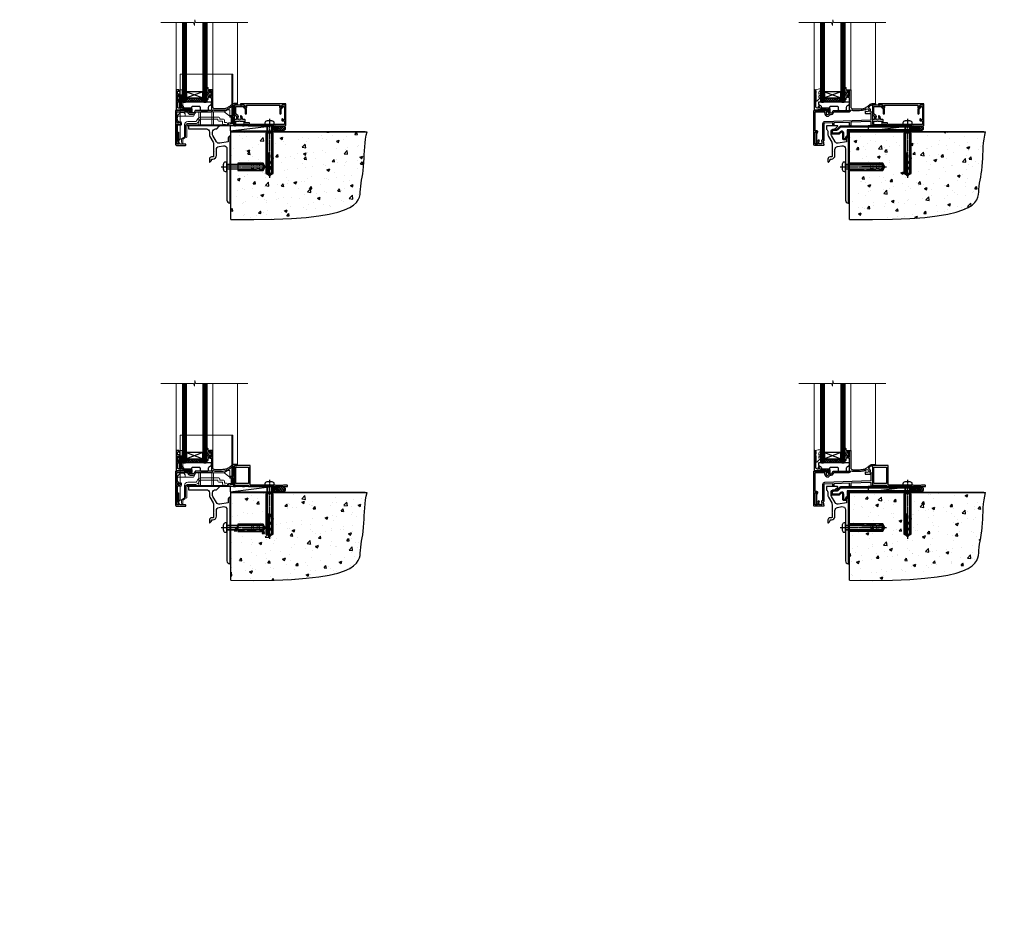
# Model space of a CAD drawing. Extents: x 2287 to 182989, y 27691 to 29841.
# Drawn here: x 10666 to 11621, y 27691 to 28565 of the extents above; entities that cross this region are included whole.
import ezdxf

# ---------------------------------------------------------------- set-up
doc = ezdxf.new("R2010")
doc.units = 0
doc.linetypes.add('CENTERLINE', pattern=[2, 1.25, -0.25, 0.25, -0.25])
doc.linetypes.add('Dashed', pattern=[564.444447, 282.222223, -282.222223])
doc.layers.add('Aluminium Systems Ltd Joinery Detail', color=7, linetype='Continuous')
doc.layers.add('HARDWARE', color=8, linetype='Continuous', lineweight=5)
doc.styles.get("Standard").update_dxf_attribs({"font": 'arial.ttf'})
pattern_1 = [(45, (-24.5466, -4.0093), (-1.06066, 1.06066), []), (135, (-24.5466, -4.0093), (-1.06066, -1.06066), [])]
pattern_2 = [(0, (-3150.6011, -2878.0381), (1.190625, 0.68740766), [0.79375, -1.5875]), (120, (-3150.6011, -2878.0381), (-1.190625, 0.68740767), [0.79375, -1.5875]), (60, (-3150.6011, -2878.0381), (3e-09, 1.37481533), [-1.5875, 0.79375])]
pattern_3 = [(45, (-3173.9626, -11780.4285), (-1.12253202, 1.12253202), []), (135, (-3173.9626, -11780.4285), (-1.12253202, -1.12253202), [])]
pattern_4 = [(0, (-3150.47236, -2878.0381), (1.190625, 0.68740766), [0.79375, -1.5875]), (120, (-3150.47236, -2878.0381), (-1.190625, 0.68740767), [0.79375, -1.5875]), (60, (-3150.47236, -2878.0381), (3e-09, 1.37481533), [-1.5875, 0.79375])]
pattern_5 = [(45, (-3173.9626, -11430.4285), (-1.12253202, 1.12253202), []), (135, (-3173.9626, -11430.4285), (-1.12253202, -1.12253202), [])]

# ---------------------------------------------------------------- blocks, each defined once
blk = doc.blocks.new('90 Concrete Sill CC')
at = {"layer": 'Aluminium Systems Ltd Joinery Detail'}
h = blk.add_hatch(dxfattribs=at)
h.set_pattern_fill('AR-CONC', color=256, scale=0.15)
h.set_pattern_definition([(50, (-5502.435, -2529.092), (27.3277, -2.39086), [2.8575, -31.4325]), (355, (-5502.435, -2529.092), (-5.28651, 28.65853), [2.286, -25.14609]), (100.45144, (-5500.158, -2529.29), (22.04119, 26.26766), [2.4285, -26.71354]), (46.1842, (-5502.435, -2521.472), (40.66186, -6.30635), [4.28625, -47.14875]), (96.63556, (-5499.046, -2521.997), (35.61062, 37.11392), [3.64275, -40.07034]), (351.18415, (-5502.435, -2521.47), (35.61062, 37.11392), [3.429, -37.71896]), (21, (-5498.625, -2523.377), (22.74216, -15.33978), [2.8575, -31.4325]), (326, (-5498.625, -2523.377), (9.2703, 27.6282), [2.286, -25.146]), (71.45144, (-5496.73, -2524.655), (32.01246, 12.28842), [2.4285, -26.71349]), (37.5, (-5502.435, -2529.092), (0.46329, 12.683256), [0, -24.8412, 0, -25.527, 0, -25.24125]), (7.5, (-5502.435, -2529.092), (10.02295, 15.027086), [0, -14.5542, 0, -24.2697, 0, -9.62025]), (327.5, (-5510.931, -2529.092), (20.33859, -0.859312), [0, -9.525, 0, -29.718, 0, -39.4335]), (317.5, (-5514.741, -2529.092), (22.219377, 3.813974), [0, -12.3825, 0, -19.7358, 0, -28.0035])])
edge = h.paths.add_edge_path()
edge.add_line((79.91, 73.44), (79.91, -11.64))
edge.add_spline(control_points=[(79.91, -11.64), (206.92, -13.51), (203.26, 18.67), (209.78, 35.6), (209.42, 64.81), (211.98, 73.44)], knot_values=[177.537471, 177.537471, 177.537471, 177.537471, 227.455421, 263.56182, 289.18489, 289.18489, 289.18489, 289.18489], degree=3, periodic=0)
edge.add_line((211.98, 73.44), (79.91, 73.44))
at = {"layer": 'Aluminium Systems Ltd Joinery Detail', "linetype": 'Dashed', "ltscale": 0.01, "const_width": 0.5, "elevation": -1}
blk.add_lwpolyline([(79.41, -11.64), (79.41, 73.94), (210.39, 73.94)], dxfattribs=at)
at = {"layer": 'Aluminium Systems Ltd Joinery Detail', "elevation": -1}
blk.add_lwpolyline([(79.91, -11.64), (79.91, 73.44), (211.98, 73.44)], dxfattribs=at)
at = {"layer": 'Aluminium Systems Ltd Joinery Detail'}
blk.add_open_spline([(79.91, -11.64), (206.92, -13.51, -1), (203.26, 18.67, -0.99), (209.78, 35.6, -1), (209.42, 64.81, -1), (211.98, 73.44, -1)], degree=3, knots=[177.537471, 177.537471, 177.537471, 177.537471, 227.455421, 263.56182, 289.18489, 289.18489, 289.18489, 289.18489], dxfattribs=at)
blk = doc.blocks.new('GT001')
blk.add_lwpolyline([(0.05, 11.75), (1.45, 11.75), (1.45, 0.25), (0.05, 0.25)], close=True)
blk = doc.blocks.new('GB004')
blk.add_lwpolyline([(-11, 1, 0.414214), (-10, 0), (-3.9, 0, 0.414214), (-2.9, 1), (-2.9, 2.9, -0.267949), (-1.9, 4.63), (-0.25, 5.58, 0.267949), (0, 6.02), (0, 7.5, 0.414214), (-0.5, 8), (-29.5, 8, 0.414214), (-30, 7.5), (-30, 6.02, 0.267949), (-29.75, 5.58), (-28.1, 4.63, -0.267949), (-27.1, 2.9), (-27.1, 1, 0.414214), (-26.1, 0), (-20, 0, 0.414214), (-19, 1), (-19, 3, -0.414214), (-18, 4), (-12, 4, -0.414214), (-11, 3)], format="xyb", close=True)
blk = doc.blocks.new('BS020-Comp')
blk.add_lwpolyline([(0.4, -0.85), (-0.35, -0.85), (-0.35, -0.36, 0.221673), (-0.44, -0.17, -0.187564), (-1.14, 1.1), (-1.45, 3.52, 0.936585), (-2.45, 3.45), (-2.45, 1.36, 0.241598), (-0.75, -1.95, 0.241598), (-2.45, -5.26), (-2.45, -7.35, 0.936585), (-1.45, -7.42), (-1.14, -5, -0.187564), (-0.44, -3.73, 0.221673), (-0.35, -3.54), (-0.35, -3.05), (0.4, -3.05)], format="xyb", close=True)
blk.add_lwpolyline([(0.4, -3.05), (1.15, -3.05), (1.15, -4.1, 0.414214), (1.4, -4.35), (1.7, -4.35, 0.414214), (1.95, -4.1), (1.95, 0.2, 0.414214), (1.7, 0.45), (1.4, 0.45, 0.414214), (1.15, 0.2), (1.15, -0.85), (0.4, -0.85)], format="xyb")
blk = doc.blocks.new('10F101-22551')
at = {"flags": 128}
blk.add_lwpolyline([(3.94, -32.8), (3.79, -31.97, 1), (2.91, -32.13), (3.03, -32.8), (1.2, -32.8), (1.2, -23.25, 0.57735), (1.2, -22.55), (1.2, -13), (3.03, -13), (2.91, -13.67, 1), (3.79, -13.83), (3.94, -13), (4.7, -13, 0.414214), (5, -12.7), (5, -12.1, 0.414214), (4.7, -11.8), (1.2, -11.8), (1.2, -1.6, -0.414214), (1.5, -1.3), (11.7, -1.3), (11.7, -1.5, 0.414214), (14, -3.8), (16.98, -3.8, 0.267949), (18.97, -2.65), (19.75, -1.3), (34.3, -1.3, 0.391523), (36.09, 0.36, -0.546913), (36.39, 0.52, 0.127985), (38, 0.1), (43, 0.1, 0.001728), (44.49, 0.11, 0.031709), (47.44, 0.31, 0.108099), (51.78, 1.89, 0.031709), (54.17, 3.63, 0.001728), (55.31, 4.58), (55.8, 4.99), (55.8, -5.2), (53.3, -5.2, 0.414214), (53, -5.5), (53, -6.1, 0.414214), (53.3, -6.4), (55.8, -6.4), (55.98, -14.02, 0.40742), (56.98, -15), (57.88, -15, 0.198912), (58.09, -14.91), (58.4, -14.6), (64.6, -14.6), (64.91, -14.91, 0.198912), (65.12, -15), (66.4, -15, 1), (66.4, -13.8), (57, -13.8), (57, 5.6), (59.5, 5.6, 1), (59.5, 6.6), (56.79, 6.6, 0.176327), (54.86, 5.9), (54.48, 5.58, -0.001728), (53.34, 4.63, -0.031709), (51.08, 2.99, -0.108099), (47.27, 1.6, -0.031709), (44.49, 1.41, -0.001728), (43, 1.4), (38, 1.4, -0.414214), (36, 3.4), (36, 19.7, 0.414214), (35.7, 20), (33, 20, 0.414214), (32.5, 19.5), (32.5, 18.2, 1), (33.4, 18.2), (33.4, 19), (34.9, 19), (34.9, 13.5), (33.4, 13.5), (33.4, 14.3, 1), (32.5, 14.3), (32.5, 13.5, 0.414214), (33.5, 12.5), (34.8, 12.5), (34.8, 0.5, -0.414214), (34.3, 0), (19.29, 0, 0.267949), (18.86, -0.25), (17.85, -2, -0.267949), (16.98, -2.5), (14, -2.5, -0.414214), (13, -1.5), (13, -1), (14.5, -1, 1), (14.5, 0), (0.3, 0, 0.414214), (0, -0.3), (0, -33, 0.414214), (1, -34), (9.5, -34, 0.414214), (10, -33.5), (10, -33.1, 0.414214), (9.7, -32.8)], format="xyb", close=True, dxfattribs=at)
blk = doc.blocks.new('10B116-22519')
at = {"flags": 128}
blk.add_lwpolyline([(-13.1, 0.5, 0.414214), (-12.9, 0.7), (-12.9, 1), (-7.9, 1.5), (0.5, 1.5), (0.5, -0.55), (-0.8, -0.55, 0.668179), (-0.94, -0.89), (-0.44, -1.39, 0.198912), (-0.3, -1.45), (0.5, -1.45, 0.414214), (1.4, -0.55), (1.4, 1.6, 0.414214), (0.5, 2.5), (-11.2, 2.5, -0.414214), (-12.7, 4), (-12.7, 8.7), (-11, 8.7, 0.414214), (-10.5, 9.2), (-10.5, 10.5, 1), (-11.4, 10.5), (-11.4, 9.7), (-12.9, 9.7), (-12.9, 15.2), (-11.4, 15.2), (-11.4, 14.4, 1), (-10.5, 14.4), (-10.5, 15.7, 0.414214), (-11, 16.2), (-12.8, 16.2), (-12.8, 19.1), (-11.7, 19.1, 0.414214), (-11.4, 19.4), (-11.4, 20.2, 0.414214), (-11.7, 20.5), (-13.7, 20.5, 0.414214), (-14, 20.2), (-14, 0.7, 0.414214), (-13.8, 0.5)], format="xyb", close=True, dxfattribs=at)
blk = doc.blocks.new('BS024')
at = {"color": 1}
blk.add_lwpolyline([(-0.4, -3.05), (-1.15, -3.05), (-1.15, -4.1, -0.414214), (-1.4, -4.35), (-1.7, -4.35, -0.414214), (-1.95, -4.1), (-1.95, 0.2, -0.414214), (-1.7, 0.45), (-1.4, 0.45, -0.414214), (-1.15, 0.2), (-1.15, -0.85), (-0.4, -0.85)], format="xyb", dxfattribs=at)
blk.add_lwpolyline([(-0.4, -3.05), (-0.4, -0.85), (0.45, -0.85), (0.45, 3.6), (0.25, 3.6, -0.414214), (-0.05, 3.9), (-0.05, 5.8, -0.414214), (0.25, 6.1), (2.15, 6.1, -0.414214), (2.45, 5.8), (2.45, -5, -0.414214), (2.2, -5.25), (0.7, -5.25, -0.414214), (0.45, -5), (0.45, -3.05)], format="xyb", close=True, dxfattribs=at)
blk = doc.blocks.new('CT001')
at = {"color": 4, "linetype": 'Dashed'}
for p, q in [((4.32, 35), (4.32, 15)), ((54.42, 35), (4.32, 35)), ((55.42, 35), (54.42, 35)), ((54.42, -6.7), (54.42, 35)), ((55.42, -7.7), (55.42, 35)), ((3.52, 3), (3.52, 15)), ((3.55, 15), (3.52, 15)), ((3.55, 3), (3.55, 15)), ((4.65, 15), (3.55, 15)), ((3.72, 3), (3.72, 15)), ((4.32, 3), (4.32, 15)), ((4.65, 3), (4.65, 15)), ((7.02, 15), (4.65, 15)), ((5.62, 3), (5.62, 15)), ((7.02, 3), (7.02, 15)), ((3.55, 3), (3.52, 3)), ((4.65, 3), (3.55, 3)), ((4.32, 3), (4.32, -2.4)), ((7.02, 3), (4.65, 3))]:
    blk.add_line(p, q, dxfattribs=at)
for p, q in [((46.92, -1.6), (50.22, 0.5)), ((50.22, 0.5), (52.42, 0.5)), ((52.42, -6.7), (52.42, 0.5)), ((1.72, -5), (4.72, -2)), ((1.72, -5), (1.72, -6.79)), ((9.32, -5.8), (1.72, -5.8)), ((1.72, -8.41), (1.72, -9.8)), ((4.32, -2.4), (4.32, -11.3)), ((7.82, -2), (4.72, -2)), ((7.82, -2), (9.32, -3.5)), ((9.32, -5.8), (9.32, -3.5)), ((17.19, -5.8), (9.32, -5.8)), ((19.62, -1.6), (17.19, -5.8)), ((46.92, -1.6), (19.62, -1.6)), ((21.64, -8.1), (20.37, -10.3)), ((23.37, -9.1), (22.1, -11.3)), ((22.47, -1.6), (22.47, -14)), ((23.97, -1.6), (23.97, -14)), ((41.92, -6.6), (24.24, -6.6)), ((40.92, -8.6), (24.24, -8.6)), ((35.17, -1.6), (35.17, -14)), ((36.67, -1.6), (36.67, -14)), ((40.92, -9.6), (40.92, -8.6)), ((42.92, -8.6), (42.92, -7.6)), ((46.42, -8.6), (42.92, -8.6)), ((52.42, -5.7), (46.92, -1.6)), ((54.42, -6.7), (52.42, -6.7)), ((53.92, -6.7), (53.92, -12)), ((55.42, -7.7), (54.42, -6.7)), ((54.42, -8.7), (54.42, -6.7)), ((54.42, -8.7), (55.42, -8.7)), ((54.42, -8.7), (54.42, -12)), ((54.82, -12), (54.82, -8.7)), ((55.42, -9.6), (55.42, -7.7)), ((3.22, -11.3), (1.72, -9.8)), ((5.02, -14.4), (1.92, -14.4)), ((1.92, -14.4), (1.92, -22.28)), ((3.22, -11.3), (5.02, -11.3)), ((4.32, -14.4), (4.32, -28.1)), ((5.72, -12), (5.72, -13.7)), ((8.72, -27.07), (8.72, -13.8)), ((9.72, -14), (22.47, -14)), ((9.72, -25.34), (9.72, -14)), ((10.72, -25.92), (10.72, -13.8)), ((48.42, -15), (10.72, -15)), ((19.5, -10.8), (11.72, -10.8)), ((19.5, -12.8), (11.72, -12.8)), ((23.97, -14), (22.47, -14)), ((23.97, -14), (35.17, -14)), ((36.67, -14), (35.17, -14)), ((36.67, -14), (51.42, -14)), ((45.42, -10.6), (41.92, -10.6)), ((45.42, -12.7), (45.42, -10.6)), ((48.42, -13.7), (46.42, -13.7)), ((47.42, -11.7), (47.42, -9.6)), ((49.42, -11.7), (47.42, -11.7)), ((48.42, -15), (48.42, -13.7)), ((50.42, -15), (48.42, -15)), ((50.42, -15), (50.42, -12.7)), ((52.42, -15), (50.42, -15)), ((51.42, -12), (51.42, -14)), ((53.92, -12), (51.42, -12)), ((52.42, -13), (52.42, -15)), ((52.42, -13), (55.42, -13)), ((54.42, -12), (53.92, -12)), ((54.82, -12), (54.42, -12)), ((55.42, -13), (55.42, -10.6)), ((1.92, -23.52), (1.92, -29.9)), ((2.92, -29.9), (4.22, -28.1)), ((4.22, -28.1), (5.72, -28.1)), ((5.72, -27.65), (9.72, -25.34)), ((5.72, -28.1), (5.72, -27.65)), ((5.72, -28.1), (5.72, -30.9)), ((6.92, -28.11), (8.72, -27.07)), ((6.92, -31.6), (6.92, -28.11)), ((10.72, -25.92), (8.72, -27.07)), ((1.92, -29.9), (2.92, -29.9)), ((6.62, -31.8), (6.72, -31.8))]:
    blk.add_line(p, q)
for centre, radius, start, end in [((2.12, -7.6), 0.9, 116.3878, 243.6122), ((24.24, -9.6), 3, 90, 150), ((24.24, -9.6), 1, 90, 150), ((41.92, -7.6), 1, 0, 90), ((46.42, -9.6), 1, 0, 90), ((5.02, -12), 0.7, 360, 90), ((5.02, -13.7), 0.7, 270, 0), ((11.72, -13.8), 3, 90, 180), ((11.72, -13.8), 1, 90, 180), ((19.5, -9.8), 1, 270, 330), ((19.5, -9.8), 3, 270, 330), ((41.92, -9.6), 1, 180, 270), ((46.42, -12.7), 1, 180, 270), ((49.42, -12.7), 1, 0, 90), ((55.42, -10.1), 0.5, 270, 90), ((1.42, -22.9), 0.8, 308.68219, 51.31781), ((6.62, -30.9), 0.9, 180, 270), ((6.72, -31.6), 0.2, 270, 0)]:
    blk.add_arc(centre, radius, start, end)
blk = doc.blocks.new('F1 STD FW Sill')
h = blk.add_hatch()
h.set_pattern_fill('ANSI37', color=251, scale=12)
h.set_pattern_definition(pattern_1)
edge = h.paths.add_edge_path()
edge.add_line((77.56, 25.53), (93.56, 25.52))
edge.add_line((93.56, 25.52), (93.56, 22.52))
edge.add_line((93.56, 22.52), (94.56, 21.52))
edge.add_arc((85.56, -18.48), 41, 437.31962, 462.68038)
edge.add_line((76.56, 21.53), (77.56, 22.53))
edge.add_line((77.56, 22.53), (77.56, 25.53))
for p, q in [((73.56, 22.52), (73.56, 98.61)), ((77.56, 98.61), (77.56, 22.52)), ((93.56, 22.52), (93.56, 98.61)), ((97.56, 98.61), (97.56, 22.52)), ((74.56, 21.53), (73.56, 22.52)), ((76.56, 21.53), (74.56, 21.53)), ((77.56, 22.52), (76.56, 21.53)), ((94.56, 21.53), (93.56, 22.52)), ((96.56, 21.53), (94.56, 21.53)), ((97.56, 22.52), (96.56, 21.53))]:
    blk.add_line(p, q)
at = {"color": 4}
for p, q in [((74.56, 22.52), (74.56, 98.61)), ((75.56, 22.52), (75.56, 98.61)), ((76.56, 22.52), (76.56, 98.61)), ((94.56, 22.52), (94.56, 98.61)), ((95.56, 22.52), (95.56, 98.61)), ((96.56, 22.52), (96.56, 98.61))]:
    blk.add_line(p, q, dxfattribs=at)
at = {"color": 251}
for p, q in [((93.56, 31.52), (77.56, 25.52)), ((77.56, 31.52), (93.56, 25.52))]:
    blk.add_line(p, q, dxfattribs=at)
blk.add_lwpolyline([(93.56, 25.52), (77.56, 25.52), (77.56, 31.52), (93.56, 31.52)], close=True)
blk.add_arc((85.56, -18.48), 41, 77.31962, 102.68038)
at = {"layer": 'Aluminium Systems Ltd Joinery Detail', "linetype": 'Continuous', "lineweight": 5}
for p, q in [((44.06, 19.63), (44.06, 98.61)), ((68.06, 33.23), (68.06, 98.61)), ((103.55, 33.37), (103.55, 98.61))]:
    blk.add_line(p, q, dxfattribs=at)
blk.add_lwpolyline([(34.08, 98.61), (84.72, 98.61), (85.59, 101.47), (85.84, 95.83), (86.74, 98.61), (118.55, 98.61)], dxfattribs=at)
at = {"transparency": 33554687, "xscale": -1}
for name, p in [('10F101-22551', (104.06, 13.53)), ('10B116-22519', (89.56, 13.03))]:
    blk.add_blockref(name, p, dxfattribs=at)
at = {"xscale": -1}
blk.add_blockref('GT001', (102.67, -19.27), dxfattribs=at)
at = {"layer": 'Aluminium Systems Ltd Joinery Detail', "xscale": -1}
blk.add_blockref('GB004', (69.36, 13.53), dxfattribs=at)
at = {"layer": 'HARDWARE', "transparency": 33554687, "xscale": -1}
for name, p in [('CT001', (104.06, 13.53)), ('BS024', (100.31, 27.43))]:
    blk.add_blockref(name, p, dxfattribs=at)
at = {"layer": 'HARDWARE', "xscale": -1}
blk.add_blockref('BS020-Comp', (71.11, 31.73), dxfattribs=at)
blk = doc.blocks.new('F878-21710')
blk.add_lwpolyline([(38.17, 4.26), (38.17, 0.6, 1), (39.37, 0.6), (39.37, 4.26), (40.12, 5.55, 0.414209), (39.9, 6.37), (39.5, 6.6, -0.767321), (39.8, 7.72, 0.267948), (39.97, 7.82), (40.65, 9), (42.9, 9), (42.9, 8.9, 0.414214), (43.1, 8.7), (43.8, 8.7, 0.414214), (44.1, 9), (44.1, 9.5, 0.414214), (43.6, 10), (0.5, 10, 0.414214), (0, 9.5), (0, 9, 0.414214), (0.3, 8.7), (1, 8.7, 0.414214), (1.2, 8.9), (1.2, 9), (3.45, 9), (4.13, 7.82, 0.267948), (4.3, 7.72, -0.767321), (4.6, 6.6), (4.2, 6.37, 0.414209), (3.98, 5.55), (4.73, 4.26), (4.73, 0.6, 1), (5.93, 0.6), (5.93, 4.26, 0.131653), (5.77, 4.86), (5.32, 5.63, 0.381942), (5.89, 7.97, -0.56587), (6.33, 8.7), (37.77, 8.7, -0.56587), (38.21, 7.97, 0.381942), (38.78, 5.63), (38.33, 4.86, 0.131653)], format="xyb", close=True)
blk = doc.blocks.new('F811-22315')
blk.add_lwpolyline([(9.29, 20.15), (1, 20.15, 0.414214), (0, 19.15), (0, 11.7, 0.198912), (0.38, 10.78), (2.24, 8.92, 0.123583), (1.9, 7.55), (1.9, 6.05), (0.5, 6.05, 0.414214), (0, 5.55), (0, 2.15, 0.414214), (0.5, 1.65), (0.9, 1.65, 0.414214), (1.4, 2.15), (1.4, 4.65), (4.4, 4.65), (4.8, 5.05), (5.2, 4.65), (9.06, 4.65), (9.06, 2.15, 0.414214), (9.56, 1.65), (13.05, 1.65, -0.414214), (13.3, 1.4), (13.3, 0.25, 0.414214), (13.55, 0), (49, 0, 0.414214), (50, 1), (50, 19.15, 0.414214), (49, 20.15), (46.61, 20.15, 0.267959), (46.44, 20.05), (45.5, 18.42, 0.414199), (45.57, 18.15), (46.25, 17.76, 0.779214), (47, 17.95), (47, 18.75), (48.6, 18.75), (48.6, 5.75), (47, 5.75), (47, 6.6, 1), (46.1, 6.6), (46.1, 5.25, 0.414214), (46.5, 4.85), (48.6, 4.85), (48.6, 1.65, -0.414214), (48.35, 1.4), (14.95, 1.4, -0.414214), (14.7, 1.65), (14.7, 2.8, 0.414214), (14.45, 3.05), (10.46, 3.05), (10.46, 5.55, 0.414214), (9.96, 6.05), (7.7, 6.05), (7.7, 7.55, 0.182676), (6.97, 9.47, 1), (5.92, 8.54, -0.182676), (6.3, 7.55), (6.3, 6.05), (6.06, 6.05), (5.76, 6.4, -0.36397), (3.83, 6.4), (3.54, 6.05), (3.3, 6.05), (3.3, 7.55, -0.182676), (3.67, 8.54, 0.414214), (3.61, 9.53), (1.4, 11.74), (1.4, 18.5, -0.414214), (1.65, 18.75), (8.9, 18.75), (8.9, 17.95, 0.779214), (9.65, 17.76), (10.33, 18.15, 0.414199), (10.4, 18.42), (9.46, 20.05, 0.267959)], format="xyb", close=True)
blk = doc.blocks.new('8x65 rawplug')
for p, q in [((-1.91, 0), (-1.91, -46.79)), ((1.91, 0), (1.91, -46.79))]:
    blk.add_line(p, q)
at = {"linetype": 'CENTERLINE'}
blk.add_line((0, 5.3), (0, -52.1), dxfattribs=at)
blk.add_lwpolyline([(4.55, 0), (4.55, 1.42, 0.269448), (3.79, 2.72, 0.057509), (2.62, 3.22, 0.072181), (2.06, 3.3), (-2.06, 3.3, 0.072181), (-2.62, 3.22, 0.057509), (-3.79, 2.72, 0.269448), (-4.55, 1.42), (-4.55, 0)], format="xyb", close=True)
blk.add_lwpolyline([(2.41, 0), (2.41, -45.92), (0, -50.1), (-2.41, -45.92), (-2.41, 0)])
at = {"color": 4, "linetype": 'Dashed', "elevation": 1}
blk.add_lwpolyline([(-3.74, -8.48), (-3.74, -47.5), (-0.17, -49.43), (3.4, -47.5), (3.4, -8.48)], close=True, dxfattribs=at)
for points in [[(-3.24, -8.48), (-3.24, -28.11), (-2.34, -29.32, -0.162386), (-2.24, -29.62), (-2.24, -32.22, -0.414214), (-2.74, -32.72), (-2.81, -32.72), (-2.81, -34.69, 0.236093), (-2.61, -35.09), (-1.96, -35.58, -0.236093), (-1.76, -35.98), (-1.76, -37.9, -0.618001), (-2.56, -38.3), (-2.81, -38.11), (-2.81, -40.33, 0.236093), (-2.61, -40.73), (-1.96, -41.22, -0.236093), (-1.76, -41.62), (-1.76, -43.54, -0.618001), (-2.56, -43.94), (-2.81, -43.75), (-2.81, -45.57, 0.472976), (-0.42, -47.53), (-0.42, -27.34), (0.08, -27.34), (0.08, -47.53, 0.472976), (2.47, -45.57), (2.47, -43.75), (2.21, -43.94, -0.618001), (1.41, -43.54), (1.41, -41.62, -0.236093), (1.61, -41.22), (2.27, -40.73, 0.236093), (2.47, -40.33), (2.47, -38.11), (2.21, -38.3, -0.618001), (1.41, -37.9), (1.41, -35.98, -0.236093), (1.61, -35.58), (2.27, -35.09, 0.236093), (2.47, -34.69), (2.47, -32.72), (2.39, -32.72, -0.414214), (1.89, -32.22), (1.89, -29.62, -0.162386), (1.99, -29.32), (2.9, -28.11), (2.9, -8.48)], [(-2.27, -38.4), (-2.67, -35.56), (-3.21, -32.25, 1), (-3.7, -32.33), (-3.17, -35.63), (-2.81, -38.11)], [(1.92, -38.4), (2.33, -35.56), (2.86, -32.25, -1), (3.36, -32.33), (2.82, -35.63), (2.47, -38.11)]]:
    blk.add_lwpolyline(points, format="xyb", dxfattribs=at)
blk = doc.blocks.new('F811 Sill Fixing')
at = {"layer": 'Aluminium Systems Ltd Joinery Detail', "color": 0}
for name, p in [('F878-21710', (5.84, 10.25)), ('F811-22315', (0, -1.2))]:
    blk.add_blockref(name, p, dxfattribs=at)
at = {"layer": 'Aluminium Systems Ltd Joinery Detail', "color": 6}
blk.add_blockref('8x65 rawplug', (34.08, 0.2), dxfattribs=at)
blk = doc.blocks.new('F1B F811 Sill Fixing')
at = {"layer": 'Aluminium Systems Ltd Joinery Detail'}
h = blk.add_hatch(dxfattribs=at)
h.set_pattern_fill('HONEY', color=256, scale=0.25)
h.set_pattern_definition(pattern_2)
h.paths.add_polyline_path([(41.96, -3.7, 1), (36.96, -3.7, 1)])
h = blk.add_hatch(dxfattribs=at)
h.set_pattern_fill('ANSI37', color=0, scale=0.5)
h.set_pattern_definition(pattern_3)
h.paths.add_polyline_path([(46.78, -1.2), (39.6, -1.2, -1), (39.6, -6.2), (46.78, -6.2, 1)])
at = {"layer": 'Aluminium Systems Ltd Joinery Detail', "color": 0}
blk.add_line((-4.21, -6.2), (36.71, -1.2), dxfattribs=at)
blk.add_lwpolyline([(-4.21, -6.2), (36.71, -6.2), (36.71, -1.2), (-4.21, -1.2)], close=True, dxfattribs=at)
at = {"layer": 'Aluminium Systems Ltd Joinery Detail'}
blk.add_lwpolyline([(46.78, -6.2), (39.6, -6.2, 1), (39.6, -1.2), (46.78, -1.2, -1)], format="xyb", close=True, dxfattribs=at)
blk.add_circle((39.46, -3.7), 2.5, dxfattribs=at)
blk.add_blockref('F811 Sill Fixing', (0, 0), dxfattribs=at)
blk = doc.blocks.new('F152-20481')
for points in [[(15.9, 1.4, -0.414214), (15.4, 1.9), (15.4, 20, 0.414214), (14.9, 20.5), (0.5, 20.5, 0.414214), (0, 20), (0, 2, 0.414214), (0.5, 1.5), (13.1, 1.5, -0.414214), (13.6, 1), (13.6, 0.5, 0.414214), (14.1, 0), (51.1, 0, 0.414214), (51.6, 0.5), (51.6, 0.9, 0.414214), (51.1, 1.4), (47.6, 1.4), (46.6, 1), (40.6, 1), (39.6, 1.4)], [(13.3, 19, -0.414214), (13.8, 18.5), (13.8, 3.5, -0.414214), (13.3, 3), (2, 3, -0.414214), (1.5, 3.5), (1.5, 18.5, -0.414214), (2, 19)]]:
    blk.add_lwpolyline(points, format="xyb", close=True)
blk = doc.blocks.new('F152 Sill Fixing')
at = {"layer": 'Aluminium Systems Ltd Joinery Detail', "color": 6}
for name, p in [('F152-20481', (0, -1.2)), ('8x65 rawplug', (34.08, 0.2))]:
    blk.add_blockref(name, p, dxfattribs=at)
blk = doc.blocks.new('F1B F152 Sill Fixing')
at = {"layer": 'Aluminium Systems Ltd Joinery Detail'}
h = blk.add_hatch(dxfattribs=at)
h.set_pattern_fill('HONEY', color=256, scale=0.25)
h.set_pattern_definition(pattern_4)
h.paths.add_polyline_path([(42.09, -3.7, 1), (37.09, -3.7, 1)])
h = blk.add_hatch(dxfattribs=at)
h.set_pattern_fill('ANSI37', color=0, scale=0.5)
h.set_pattern_definition(pattern_5)
h.paths.add_polyline_path([(46.78, -1.2), (39.73, -1.2, -1), (39.73, -6.2), (46.78, -6.2, 1)])
at = {"layer": 'Aluminium Systems Ltd Joinery Detail', "color": 0}
blk.add_line((-4.21, -6.2), (36.71, -1.2), dxfattribs=at)
blk.add_lwpolyline([(-4.21, -6.2), (36.71, -6.2), (36.71, -1.2), (-4.21, -1.2)], close=True, dxfattribs=at)
at = {"layer": 'Aluminium Systems Ltd Joinery Detail'}
blk.add_lwpolyline([(46.78, -6.2), (39.73, -6.2, 1), (39.73, -1.2), (46.78, -1.2, -1)], format="xyb", close=True, dxfattribs=at)
blk.add_circle((39.59, -3.7), 2.5, dxfattribs=at)
at = {"layer": 'Aluminium Systems Ltd Joinery Detail', "color": 6}
blk.add_blockref('F152 Sill Fixing', (0, 0), dxfattribs=at)
blk = doc.blocks.new('Rawlplug')
at = {"color": 4, "linetype": 'Dashed'}
blk.add_lwpolyline([(-3.57, 0), (-3.57, -24.66), (0, -26.59), (3.57, -24.66), (3.57, 0)], close=True, dxfattribs=at)
for points in [[(-3.07, 0), (-3.07, -5.27), (-2.17, -6.48, -0.162386), (-2.07, -6.78), (-2.07, -9.38, -0.414214), (-2.57, -9.88), (-2.64, -9.88), (-2.64, -11.85, 0.236093), (-2.44, -12.25), (-1.78, -12.74, -0.236093), (-1.58, -13.14), (-1.58, -15.06, -0.618001), (-2.38, -15.46), (-2.64, -15.27), (-2.64, -17.49, 0.236093), (-2.44, -17.89), (-1.78, -18.38, -0.236093), (-1.58, -18.78), (-1.58, -20.7, -0.618001), (-2.38, -21.1), (-2.64, -20.91), (-2.64, -22.73, 0.472976), (-0.25, -24.69), (-0.25, -4.5), (0.25, -4.5), (0.25, -24.69, 0.472976), (2.64, -22.73), (2.64, -20.91), (2.38, -21.1, -0.618001), (1.58, -20.7), (1.58, -18.78, -0.236093), (1.78, -18.38), (2.44, -17.89, 0.236093), (2.64, -17.49), (2.64, -15.27), (2.38, -15.46, -0.618001), (1.58, -15.06), (1.58, -13.14, -0.236093), (1.78, -12.74), (2.44, -12.25, 0.236093), (2.64, -11.85), (2.64, -9.88), (2.57, -9.88, -0.414214), (2.07, -9.38), (2.07, -6.78, -0.162386), (2.17, -6.48), (3.07, -5.27), (3.07, 0)], [(-2.09, -15.56), (-2.5, -12.72), (-3.04, -9.42, 1), (-3.53, -9.5), (-2.99, -12.79), (-2.64, -15.27)], [(2.09, -15.56), (2.5, -12.72), (3.04, -9.42, -1), (3.53, -9.5), (2.99, -12.79), (2.64, -15.27)]]:
    blk.add_lwpolyline(points, format="xyb", dxfattribs=at)
blk = doc.blocks.new('JI834')
at = {"linetype": 'CENTERLINE'}
blk.add_line((0, 5.3), (0, -40.1), dxfattribs=at)
for p, q in [((-1.91, 0), (-1.91, -34.79)), ((1.91, 0), (1.91, -34.79))]:
    blk.add_line(p, q)
blk.add_lwpolyline([(4.55, 0), (4.55, 1.42, 0.269448), (3.79, 2.72, 0.057509), (2.62, 3.22, 0.072181), (2.06, 3.3), (-2.06, 3.3, 0.072181), (-2.62, 3.22, 0.057509), (-3.79, 2.72, 0.269448), (-4.55, 1.42), (-4.55, 0)], format="xyb", close=True)
blk.add_lwpolyline([(2.41, 0), (2.41, -33.92), (0, -38.1), (-2.41, -33.92), (-2.41, 0)])
blk = doc.blocks.new('Rusticated Weatherboard CC Concrete Floor Sill F1B 2')
at = {"flags": 128}
blk.add_lwpolyline([(1.26, 10.81), (18.47, 10.81, -0.414214), (21.47, 7.81), (21.47, 5.04, 0.131652), (21.87, 3.54), (25.07, -2, -0.131652), (25.47, -3.5), (25.47, -10.89), (25.87, -11.29), (25.47, -11.69), (25.47, -15.89, -0.414214), (24.97, -16.39), (23.47, -16.39, 0.414214), (21.47, -18.39), (21.47, -21.14, 0.668179), (21.9, -21.31), (22.88, -20.33, 0.198912), (23.47, -18.91), (23.47, -18.39), (24.77, -18.39, 0.414214), (28.27, -14.89), (28.27, -9.28, -0.36397), (30.75, -6.32), (34.95, -5.58, -0.466308), (38.47, -8.54), (38.47, -25.79), (38.87, -26.19), (38.47, -26.59), (38.47, -58.2, 0.387795), (41.2, -61.19, 0.441135), (41.47, -60.94), (41.47, 3.56, 0.668179), (41.04, 3.74), (40.06, 2.75, 0.198912), (39.47, 1.34), (39.47, -1.74), (31.48, -3.15, -0.315299), (28.36, -1.7), (24.87, 4.34, -0.131652), (24.47, 5.84), (24.47, 7.81, -0.414214), (27.47, 10.81), (28.37, 10.81, 0.198912), (28.54, 10.89), (31.04, 13.39, 0.668179), (30.87, 13.81), (1.26, 13.81)], format="xyb", close=True, dxfattribs=at)
at = {"layer": 'Aluminium Systems Ltd Joinery Detail', "rotation": 90}
for name, p in [('JI834', (38.22, -25.9, -1)), ('Rawlplug', (49.06, -26.08))]:
    blk.add_blockref(name, p, dxfattribs=at)
blk = doc.blocks.new('EIFS Recessed CC Concrete Floor Sill F1G')
at = {"flags": 128}
blk.add_lwpolyline([(19.95, 13.81), (19.95, 10.42, -0.269861), (21.47, 7.81), (21.47, 5.04, 0.131652), (21.87, 3.54), (25.07, -2, -0.131652), (25.47, -3.5), (25.47, -10.89), (25.87, -11.29), (25.47, -11.69), (25.47, -15.89, -0.414214), (24.97, -16.39), (23.47, -16.39, 0.414214), (21.47, -18.39), (21.47, -21.14, 0.668179), (21.9, -21.31), (22.88, -20.33, 0.198912), (23.47, -18.91), (23.47, -18.39), (24.77, -18.39, 0.414214), (28.27, -14.89), (28.27, -9.28, -0.36397), (30.75, -6.32), (34.95, -5.58, -0.466308), (38.47, -8.54), (38.47, -25.79), (38.87, -26.19), (38.47, -26.59), (38.47, -58.2, 0.387795), (41.2, -61.19, 0.441135), (41.47, -60.94), (41.47, 3.56, 0.668179), (41.04, 3.74), (40.06, 2.75, 0.198912), (39.47, 1.34), (39.47, -1.74), (31.48, -3.15, -0.315299), (28.36, -1.7), (24.87, 4.34, -0.131652), (24.47, 5.84), (24.47, 7.81, -0.414214), (27.47, 10.81), (28.37, 10.81, 0.198912), (28.54, 10.89), (31.04, 13.39, 0.668179), (30.87, 13.81)], format="xyb", close=True, dxfattribs=at)
at = {"color": 4, "linetype": 'Dashed', "elevation": -1}
blk.add_lwpolyline([(41.49, -29.47), (74.64, -29.47), (76.57, -25.9), (74.64, -22.33), (41.49, -22.33)], close=True, dxfattribs=at)
for points in [[(41.49, -28.97), (55.25, -28.97), (56.45, -28.07, -0.162386), (56.75, -27.97), (59.36, -27.97, -0.414214), (59.86, -28.47), (59.86, -28.54), (61.83, -28.54, 0.236093), (62.23, -28.34), (62.72, -27.69, -0.236093), (63.12, -27.49), (65.04, -27.49, -0.618001), (65.44, -28.29), (65.25, -28.54), (67.47, -28.54, 0.236093), (67.87, -28.34), (68.36, -27.69, -0.236093), (68.76, -27.49), (70.68, -27.49, -0.618001), (71.08, -28.29), (70.88, -28.54), (72.71, -28.54, 0.472976), (74.67, -26.15), (54.47, -26.15), (54.47, -25.65), (74.67, -25.65, 0.472976), (72.71, -23.26), (70.88, -23.26), (71.08, -23.52, -0.618001), (70.68, -24.32), (68.76, -24.32, -0.236093), (68.36, -24.12), (67.87, -23.46, 0.236093), (67.47, -23.26), (65.25, -23.26), (65.44, -23.52, -0.618001), (65.04, -24.32), (63.12, -24.32, -0.236093), (62.72, -24.12), (62.23, -23.46, 0.236093), (61.83, -23.26), (59.86, -23.26), (59.86, -23.34, -0.414214), (59.36, -23.84), (56.75, -23.84, -0.162386), (56.45, -23.74), (55.25, -22.83), (41.49, -22.83)], [(65.54, -23.81), (62.7, -23.4), (59.39, -22.87, -1), (59.47, -22.37), (62.77, -22.91), (65.25, -23.26)], [(65.54, -28), (62.7, -28.4), (59.39, -28.94, 1), (59.47, -29.43), (62.77, -28.9), (65.25, -28.54)]]:
    blk.add_lwpolyline(points, format="xyb", dxfattribs=at)
at = {"layer": 'Aluminium Systems Ltd Joinery Detail', "rotation": 90}
blk.add_blockref('JI834', (38.47, -25.9, -1), dxfattribs=at)
blk = doc.blocks.new('F811 Sill Fixing F1G')
at = {"layer": 'Aluminium Systems Ltd Joinery Detail'}
h = blk.add_hatch(dxfattribs=at)
h.set_pattern_fill('HONEY', color=256, scale=0.25)
h.set_pattern_definition(pattern_2)
h.paths.add_polyline_path([(41.96, -3.7, 1), (36.96, -3.7, 1)])
h = blk.add_hatch(dxfattribs=at)
h.set_pattern_fill('ANSI37', color=0, scale=0.5)
h.set_pattern_definition(pattern_3)
h.paths.add_polyline_path([(46.78, -1.2), (39.6, -1.2, -1), (39.6, -6.2), (46.78, -6.2, 1)])
at = {"layer": 'Aluminium Systems Ltd Joinery Detail', "color": 0}
blk.add_line((-4.21, -6.2), (36.71, -1.2), dxfattribs=at)
blk.add_lwpolyline([(-4.21, -6.2), (36.71, -6.2), (36.71, -1.2), (-4.21, -1.2)], close=True, dxfattribs=at)
at = {"layer": 'Aluminium Systems Ltd Joinery Detail'}
blk.add_lwpolyline([(46.78, -6.2), (39.6, -6.2, 1), (39.6, -1.2), (46.78, -1.2, -1)], format="xyb", close=True, dxfattribs=at)
blk.add_circle((39.46, -3.7), 2.5, dxfattribs=at)
blk.add_blockref('F811 Sill Fixing', (0, 0), dxfattribs=at)
blk = doc.blocks.new('F152 Sill Fixing F1G')
at = {"layer": 'Aluminium Systems Ltd Joinery Detail'}
h = blk.add_hatch(dxfattribs=at)
h.set_pattern_fill('HONEY', color=256, scale=0.25)
h.set_pattern_definition(pattern_4)
h.paths.add_polyline_path([(42.09, -3.7, 1), (37.09, -3.7, 1)])
h = blk.add_hatch(dxfattribs=at)
h.set_pattern_fill('ANSI37', color=0, scale=0.5)
h.set_pattern_definition(pattern_5)
h.paths.add_polyline_path([(46.78, -1.2), (39.73, -1.2, -1), (39.73, -6.2), (46.78, -6.2, 1)])
at = {"layer": 'Aluminium Systems Ltd Joinery Detail', "color": 0}
blk.add_line((-4.21, -6.2), (36.71, -1.2), dxfattribs=at)
blk.add_lwpolyline([(-4.21, -6.2), (36.71, -6.2), (36.71, -1.2), (-4.21, -1.2)], close=True, dxfattribs=at)
at = {"layer": 'Aluminium Systems Ltd Joinery Detail'}
blk.add_lwpolyline([(46.78, -6.2), (39.73, -6.2, 1), (39.73, -1.2), (46.78, -1.2, -1)], format="xyb", close=True, dxfattribs=at)
blk.add_circle((39.59, -3.7), 2.5, dxfattribs=at)
at = {"layer": 'Aluminium Systems Ltd Joinery Detail', "color": 6}
blk.add_blockref('F152 Sill Fixing', (0, 0), dxfattribs=at)
blk = doc.blocks.new('10F103-22645')
at = {"flags": 128}
for points in [[(18.5, -14.45), (18.5, -12.2), (10.58, -12.48, 0.404026), (10, -13.08), (10, -28.68, -0.260614), (9.24, -30.04, -0.084234), (9.4, -31), (9.4, -32.5), (9.5, -32.5, -0.414214), (10, -33), (10, -33.5, -0.414214), (9.5, -34), (1, -34, -0.414214), (0, -33), (0, -0.3, -0.414214), (0.3, 0), (14.5, 0, -1), (14.5, -1), (13.5, -1, 1.913751), (14.91, -3.02, -0.313599), (15.66, -2.5), (16.98, -2.5, 0.267949), (17.85, -2), (18.86, -0.25, -0.267949), (19.29, 0), (34.3, 0, 0.414214), (34.8, 0.5), (34.8, 12.5), (33.5, 12.5, -0.414214), (32.5, 13.5), (32.5, 14.3, -1), (33.4, 14.3), (33.4, 13.5), (34.9, 13.5), (34.9, 19), (33.4, 19), (33.4, 18.2, -1), (32.5, 18.2), (32.5, 19.5, -0.414214), (33, 20), (35.7, 20, -0.414214), (36, 19.7), (36, 3.4, 0.414214), (38, 1.4), (43, 1.4, 0.001728), (44.49, 1.41, 0.031709), (47.27, 1.6, 0.108099), (51.08, 2.99, 0.031709), (53.34, 4.63, 0.001728), (54.48, 5.58), (54.86, 5.9, -0.176327), (56.79, 6.6), (59.5, 6.6, -1), (59.5, 5.6), (57, 5.6), (57, 5, -1), (56.2, 5), (56.2, 5.41, 0.096024), (55.57, 5.06), (55.19, 4.74, -0.001728), (54.04, 3.78, -0.016104), (52.86, 2.87, -0.499523), (54.42, -1.5), (55.7, -1.5, -0.414214), (57, -2.8), (57, -13.8), (66.4, -13.8, -1), (66.4, -15), (65.12, -15, -0.198912), (64.91, -14.91), (64.6, -14.6), (58.4, -14.6), (58.09, -14.91, -0.198912), (57.88, -15), (56.9, -15, -0.414214), (55.9, -14), (55.9, -10.9), (36, -11.59), (36, -14.45, -1), (34.9, -14.45), (34.9, -11.63), (19.6, -12.16), (19.6, -14.45, -1)], [(8.6, -28.68, -0.499277), (8.34, -28.87, 0.750393), (7.63, -30.01, -0.182676), (8, -31), (8, -32.5), (7.63, -32.5, 0.241744), (7, -32.41, -0.171573), (6, -32.41, 0.241744), (5.37, -32.5), (5, -32.5), (5, -31, -0.182676), (5.38, -30.01, 1), (4.33, -29.08, 0.138234), (3.64, -30.5), (3.3, -30.5, 1), (3.3, -31.3), (3.6, -31.3), (3.6, -32.8), (1.4, -32.8), (1.4, -20.8), (3.03, -20.8), (2.91, -21.47, 1), (3.79, -21.63), (3.93, -20.86, 0.466308), (3.04, -19.8), (1.4, -19.8), (1.4, -1.4), (10.82, -1.4, 0.414214), (12.4, -5.18), (12.4, -5.4, 0.414214), (12.6, -5.6), (14.4, -5.6, 0.414214), (14.6, -5.4), (14.6, -5.18, 0.171128), (16.04, -3.9), (16.98, -3.9, 0.267949), (19.06, -2.7), (19.81, -1.4), (34.3, -1.4, 0.371024), (36.18, 0.22, -0.51079), (36.47, 0.37, 0.117498), (38, 0), (43, 0, 0.001728), (44.5, 0.01, 0.031709), (47.45, 0.21, 0.070682), (50.4, 1.05, 0.259329), (50.97, 1.19, -2.321888), (50.97, -0.99, 0.658117), (49.96, -1.43), (49.96, -2.7, 0.414214), (50.16, -2.9), (55.6, -2.9), (55.6, -9.51), (10.53, -11.08, 0.404026), (8.6, -13.08)]]:
    blk.add_lwpolyline(points, format="xyb", close=True, dxfattribs=at)
blk = doc.blocks.new('10B106-22520')
at = {"flags": 128}
blk.add_lwpolyline([(-14, 20.3), (-14, 0.7, 0.414214), (-13.8, 0.5), (-13.2, 0.5, 0.414214), (-13, 0.7), (-13, 1), (-8, 1.5), (-2.2, 1.5), (-2.2, 1.4, 1), (-1.2, 1.4), (-1.2, 1.5), (0.5, 1.5), (0.5, -0.55), (-0.8, -0.55, 0.668179), (-0.94, -0.89), (-0.44, -1.39, 0.198912), (-0.3, -1.45), (1.1, -1.45, 0.414214), (1.4, -1.15), (1.4, 1.6, 0.414214), (0.5, 2.5), (-8.9, 2.5), (-8.9, 3.85, 1), (-10.2, 3.85), (-10.2, 3.75, 0.414214), (-10, 3.55), (-9.9, 3.55), (-9.9, 2.5), (-10.93, 2.5, -0.409237), (-12.43, 3.97), (-12.6, 14.05, 0.409237), (-12.8, 14.25), (-12.9, 14.25), (-12.9, 17.25), (-12.2, 17.25, 0.414214), (-12, 17.45), (-12, 17.56, 0.211645), (-12.07, 17.71), (-12.9, 18.47), (-12.9, 18.6), (-12.2, 18.6, 0.414214), (-12, 18.8), (-12, 19.3, 0.414214), (-12.2, 19.5), (-13.2, 19.5), (-13.2, 20.3, 0.414214), (-13.4, 20.5), (-13.8, 20.5, 0.414214)], format="xyb", close=True, dxfattribs=at)
blk = doc.blocks.new('GW040')
blk.add_lwpolyline([(-0.25, 2.35), (0.2, 2.35), (0.2, -0.2), (-0.35, -0.2, 0.609409), (-0.55, -0.59), (0.2, -1.65), (0.2, -7.52, 0.702362), (0.91, -7.77), (2.76, -5.94), (5.07, -4, 0.8391), (4.73, -3.4), (2.76, -4.12), (2.76, -2.82), (5.07, -0.88, 0.8391), (4.73, -0.28), (2.76, -1), (2.76, 0.58, -0.334595), (4.21, 2.5), (4.66, 2.63, 0.310508), (4.8, 2.8), (4.9, 3.93, 0.452117), (4.69, 4.15, 0.058319), (-0.46, 3.34, 0.336231), (-0.75, 2.95), (-0.75, 2.85, 0.414214)], format="xyb", close=True)
blk = doc.blocks.new('F1 HLW FW Sill')
h = blk.add_hatch()
h.set_pattern_fill('ANSI37', color=251, scale=12)
h.set_pattern_definition(pattern_1)
edge = h.paths.add_edge_path()
edge.add_line((77.56, 25.53), (93.56, 25.52))
edge.add_line((93.56, 25.52), (93.56, 22.52))
edge.add_line((93.56, 22.52), (94.56, 21.52))
edge.add_arc((85.56, -18.48), 41, 437.31962, 462.68038)
edge.add_line((76.56, 21.53), (77.56, 22.53))
edge.add_line((77.56, 22.53), (77.56, 25.53))
for p, q in [((73.56, 22.52), (73.56, 98.61)), ((77.56, 98.61), (77.56, 22.52)), ((93.56, 22.52), (93.56, 98.61)), ((97.56, 98.61), (97.56, 22.52)), ((74.56, 21.53), (73.56, 22.52)), ((76.56, 21.53), (74.56, 21.53)), ((77.56, 22.52), (76.56, 21.53)), ((94.56, 21.53), (93.56, 22.52)), ((96.56, 21.53), (94.56, 21.53)), ((97.56, 22.52), (96.56, 21.53))]:
    blk.add_line(p, q)
at = {"color": 4}
for p, q in [((74.56, 22.52), (74.56, 98.61)), ((75.56, 22.52), (75.56, 98.61)), ((76.56, 22.52), (76.56, 98.61)), ((94.56, 22.52), (94.56, 98.61)), ((95.56, 22.52), (95.56, 98.61)), ((96.56, 22.52), (96.56, 98.61))]:
    blk.add_line(p, q, dxfattribs=at)
at = {"color": 251}
for p, q in [((93.56, 31.52), (77.56, 25.52)), ((77.56, 31.52), (93.56, 25.52))]:
    blk.add_line(p, q, dxfattribs=at)
blk.add_lwpolyline([(93.56, 25.52), (77.56, 25.52), (77.56, 31.52), (93.56, 31.52)], close=True)
blk.add_arc((85.56, -18.48), 41, 77.31962, 102.68038)
at = {"layer": 'Aluminium Systems Ltd Joinery Detail', "linetype": 'Continuous', "lineweight": 5}
for p, q in [((44.06, 19.63), (44.06, 98.61)), ((68.06, 33.23), (68.06, 98.61)), ((103.55, 33.37), (103.55, 98.61))]:
    blk.add_line(p, q, dxfattribs=at)
blk.add_lwpolyline([(34.08, 98.61), (84.72, 98.61), (85.59, 101.47), (85.84, 95.83), (86.74, 98.61), (118.55, 98.61)], dxfattribs=at)
at = {"xscale": -1}
blk.add_blockref('GT001', (102.67, -19.27), dxfattribs=at)
at = {"layer": 'Aluminium Systems Ltd Joinery Detail', "xscale": -1}
for name, p in [('10F103-22645', (104.06, 13.53)), ('10B106-22520', (89.56, 13.03)), ('GB004', (69.36, 13.53))]:
    blk.add_blockref(name, p, dxfattribs=at)
at = {"layer": 'HARDWARE', "xscale": -1}
for name, p in [('BS020-Comp', (71.11, 31.73)), ('GW040', (101.76, 30.18))]:
    blk.add_blockref(name, p, dxfattribs=at)
blk = doc.blocks.new('MO252')
for p, q in [((2.8, 10.3), (2.8, 9.3)), ((5.31, 10.3), (5.31, 9.3)), ((6.01, 10.59), (6.72, 9.89)), ((9.34, 12.5), (8.63, 13.21)), ((9.34, 13.5), (9.34, 12.5)), ((84, 12.5), (84, 13.5)), ((85, 12.5), (84, 12.5)), ((1, 7.5), (0, 7.5)), ((0, 6.3), (1, 6.3)), ((1, 6.3), (1, 5.3)), ((7.38, 5.3), (7.38, 6.3)), ((7.38, 6.3), (8.09, 5.59)), ((8.82, 7.74), (9.52, 7.03)), ((11.23, 6.33), (12.23, 6.33)), ((11.23, 1), (12.23, 1)), ((12.23, 1), (12.23, 0)), ((14.6, 1.02), (13.6, 1.02)), ((13.6, 1), (14.6, 0)), ((14.54, 3.28), (15.24, 2.58)), ((16.23, 8.5), (15.23, 9.5)), ((16.23, 3.98), (15.23, 3.98)), ((15.23, 3.98), (15.94, 3.27)), ((85, 9.5), (84, 9.5)), ((84, 9.5), (84, 8.5))]:
    blk.add_line(p, q)
for points in [[(9.52, 7.03), (8.09, 5.59, -0.198912), (7.38, 5.3), (1, 5.3, -0.414214), (0, 6.3), (0, 7.5, -0.414214), (2.8, 10.3), (5.31, 10.3, 0.198912), (6.01, 10.59), (8.63, 13.21, -0.198912), (9.34, 13.5), (84, 13.5, -0.414214), (85, 12.5), (85, 9.5, -0.414214), (84, 8.5), (16.23, 8.5), (16.23, 3.98, -0.198912), (15.94, 3.27), (15.24, 2.58, 0.198912), (14.6, 1.02), (14.6, 0), (12.23, 0, -0.414214), (11.23, 1), (11.23, 6.33, 0.668179)], [(8.82, 7.74), (7.38, 6.3), (1, 6.3), (1, 7.5, -0.414214), (2.8, 9.3), (5.31, 9.3, 0.198912), (6.72, 9.89), (9.34, 12.5), (84, 12.5), (84, 9.5), (15.23, 9.5), (15.23, 3.98), (14.54, 3.28, 0.198912), (13.6, 1.02), (13.6, 1), (12.23, 1), (12.23, 6.33, 0.668179)]]:
    blk.add_lwpolyline(points, format="xyb", close=True)

msp = doc.modelspace()

# ---------------------------------------------------------------- block references
at = {"color": 6}
for p in [(10828.14, 28448.04, 0), (10828.14, 28098.04, 0)]:
    msp.add_blockref('Rusticated Weatherboard CC Concrete Floor Sill F1B 2', p, dxfattribs=at)
at = {"layer": 'Aluminium Systems Ltd Joinery Detail', "xscale": -1}
for name, p in [('F1 STD FW Sill', (10920.87, 28463.33, 1)), ('F1 HLW FW Sill', (11539.81, 28463.33, 1)), ('F1 HLW FW Sill', (11539.81, 28463.33, 1)), ('F1 STD FW Sill', (10920.87, 28113.33, 1)), ('F1 HLW FW Sill', (11539.81, 28113.33, 1))]:
    msp.add_blockref(name, p, dxfattribs=at)
at = {"layer": 'Aluminium Systems Ltd Joinery Detail'}
for name, p in [('F1B F811 Sill Fixing', (10873.83, 28463.05, 3)), ('F811 Sill Fixing F1G', (11492.75, 28463.05, 1)), ('F811 Sill Fixing F1G', (11492.75, 28463.05, 1)), ('MO252', (11452.86, 28448.35)), ('MO252', (11452.86, 28448.35)), ('MO252', (11452.86, 28448.35)), ('MO252', (11452.86, 28448.35)), ('F1B F152 Sill Fixing', (10873.83, 28113.05, 3)), ('F152 Sill Fixing F1G', (11492.75, 28113.05, 1)), ('MO252', (11452.86, 28098.35)), ('MO252', (11452.86, 28098.35))]:
    msp.add_blockref(name, p, dxfattribs=at)
at = {"layer": 'Aluminium Systems Ltd Joinery Detail', "color": 0}
for p in [(10790.5, 28382.63, 0), (11390.5, 28382.63), (11390.5, 28382.63), (10790.5, 28032.63, 0), (11390.5, 28032.63)]:
    msp.add_blockref('90 Concrete Sill CC', p, dxfattribs=at)
at = {"layer": 'Aluminium Systems Ltd Joinery Detail', "linetype": 'Dashed'}
for p in [(11428.14, 28448.04), (11428.14, 28448.04), (11428.14, 28098.04)]:
    msp.add_blockref('EIFS Recessed CC Concrete Floor Sill F1G', p, dxfattribs=at)

# ---------------------------------------------------------------- texts
at = {"layer": 'Aluminium Systems Ltd Joinery Detail', "lineweight": 5, "insert": (4771.2, 27959.66), "char_height": 100, "width": 7153.0825, "attachment_point": 1}
msp.add_mtext('\\pi1774.11971;RUSTICATED WEATHERBOARD ON TIMBER FRAMING', dxfattribs=at)

doc.saveas('drawing.dxf')
